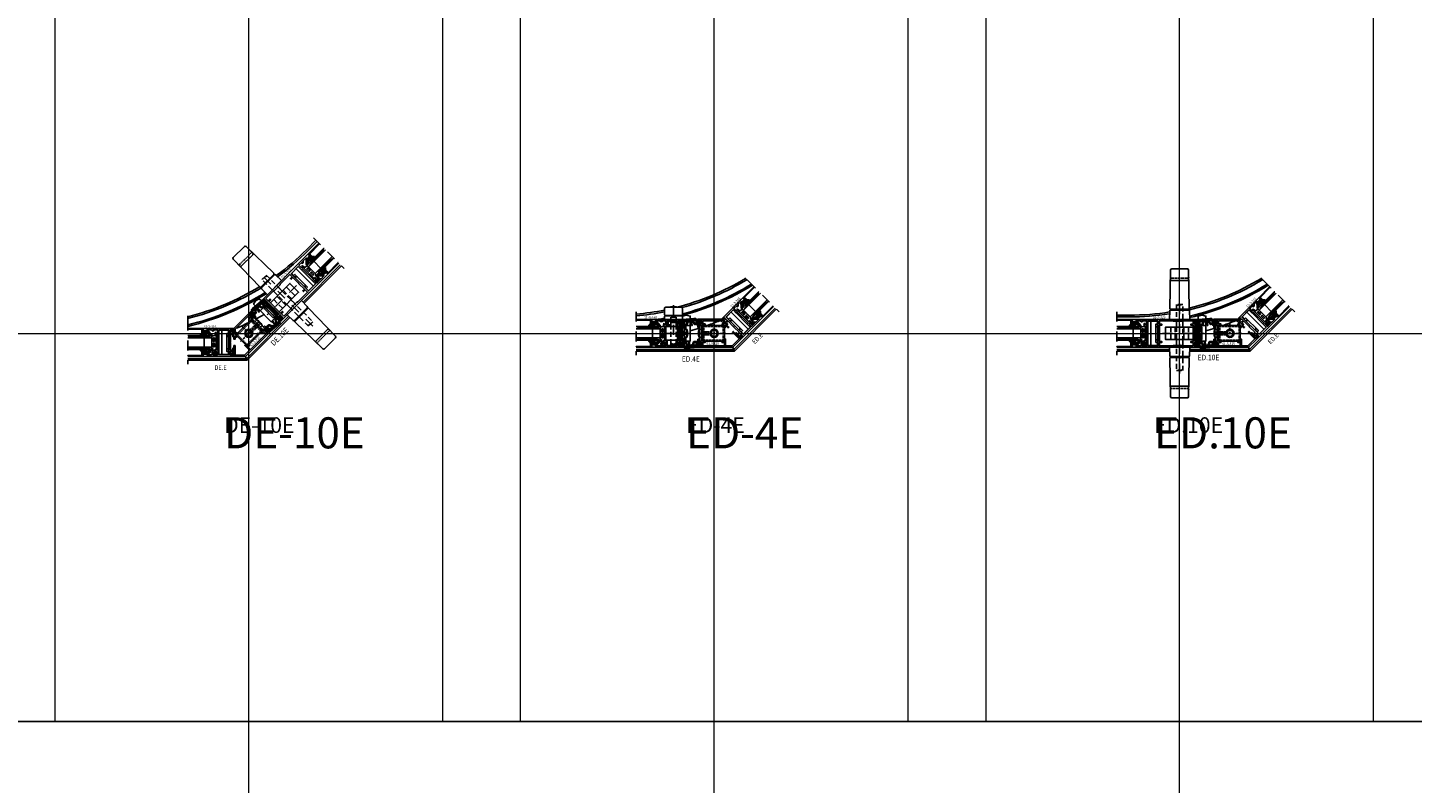
# Model space of a CAD drawing. Units: millimetres. Extents: x 34278 to 48917, y 551 to 34968.
# Drawn here: x 35993 to 37778, y 16971 to 17944 of the extents above; entities that cross this region are included whole.
import ezdxf

# ---------------------------------------------------------------- set-up
doc = ezdxf.new("R2010")
doc.units = ezdxf.units.MM
for name, pattern in [('STRICHLINIE', [19.05, 12.7, -6.35]), ('STRICHPUNKT', [25.4, 12.7, -6.35, 0, -6.35]), ('VERDECKT', [9.525, 6.35, -3.175])]:
    doc.linetypes.add(name, pattern=pattern)
for name, color, linetype in [('0 @ 1', 7, 'Continuous'), ('0 @ 2', 7, 'Continuous'), ('Achse', 104, 'STRICHPUNKT'), ('Averdeckt', 130, 'STRICHLINIE'), ('AVERDECKTE', 12, 'VERDECKT'), ('C', 4, 'Continuous'), ('GLAS', 4, 'Continuous'), ('GUMMI', 3, 'Continuous'), ('S', 1, 'Continuous'), ('TEXT10', 6, 'Continuous'), ('UMRISS02', 1, 'Continuous'), ('UMRISS05', 3, 'Continuous'), ('UMRISS10', 6, 'Continuous')]:
    doc.layers.add(name, color=color, linetype=linetype)
doc.layers.add('Achsen', color=3, linetype='STRICHPUNKT', lineweight=25)
doc.layers.add('Schraffur', color=251, linetype='Continuous', lineweight=25)
doc.layers.add('HILFSLINIEN', color=6, linetype='Continuous', lineweight=0, plot=False)
doc.layers.add('Rasterlinien', color=255, linetype='Continuous', plot=False)
doc.styles.add('Arial', font='ARIALN.TTF')
doc.styles.add('PFI', font='ARIALN.TTF')

# ---------------------------------------------------------------- blocks, each defined once
blk = doc.blocks.new('*U9')
at = {"layer": 'HILFSLINIEN'}
blk.add_lwpolyline([(-250, -500), (250, -500), (250, 500), (-250, 500)], close=True, dxfattribs=at)
blk = doc.blocks.new('*U10')
at = {"layer": 'Rasterlinien', "color": 0, "linetype": 'ByBlock', "lineweight": -2, "transparency": 16777216}
for p in [(600, 16500), (1200, 16500), (1800, 16500)]:
    blk.add_blockref('*U9', p, dxfattribs=at)
blk = doc.blocks.new('*X56')
at = {"color": 0}
for p, q in [((57.7, -9.5), (59.8, -7.4)), ((58.9, -9.4), (57.7, -8.2)), ((58.4, -10.5), (59.3, -9.7)), ((59.5, -8.2), (58.6, -7.3)), ((60, -10.5), (59.1, -9.6)), ((60.2, -10.5), (60.9, -9.8)), ((64.3, -11.3), (60.5, -7.4)), ((60.8, -8.2), (63.9, -5)), ((63, -11.7), (61, -9.7)), ((61.1, -9.6), (63.6, -7.1)), ((61.5, -5.7), (62.2, -5)), ((61.5, -12.7), (64.1, -10.1)), ((63.6, -7), (61.6, -5.1)), ((62.3, -12.8), (61.6, -12.1)), ((61.7, -10.8), (63.6, -8.9)), ((63.6, -8.8), (61.9, -7.1)), ((64.9, -6.5), (63.3, -5)), ((64.3, -4.6), (65.1, -3.8)), ((65.4, -5.3), (64.3, -4.2)), ((64.3, -6.4), (65.4, -5.3)), ((64.7, -11.4), (68, -8)), ((66, -11.2), (65.2, -10.4)), ((65.4, -5.3), (66.8, -4)), ((68.1, -8), (65.5, -5.4)), ((68.1, -6.3), (65.7, -3.9)), ((65.8, -6.7), (66.7, -5.8)), ((66.7, -10.2), (66, -9.4)), ((66.7, -5.7), (68.4, -4.1)), ((67.4, -9.1), (66.7, -8.3)), ((67.1, -7.1), (68, -6.2)), ((70.9, -7.3), (67.7, -4)), ((68, -6.2), (70, -4.2)), ((70.6, -8.7), (68.1, -6.3)), ((68.4, -7.6), (69.3, -6.7)), ((68.9, -12.4), (70.7, -10.6)), ((69.6, -13.1), (68.9, -12.4)), ((69.3, -6.7), (71.6, -4.4)), ((69.4, -8.4), (70.2, -7.6)), ((70.3, -12), (69.5, -11.2)), ((73.4, -8), (69.6, -4.2)), ((69.7, -9.9), (70.6, -8.9)), ((70.7, -10.6), (69.7, -9.6)), ((70.6, -7.2), (73.2, -4.5)), ((75.8, -8.7), (71.6, -4.4)), ((71.9, -7.6), (74.9, -4.7)), ((73.4, -8), (76.5, -4.8)), ((76.6, -7.7), (73.5, -4.6)), ((74.4, -8.6), (78.1, -5)), ((76.5, -11.1), (74.7, -9.3)), ((74.9, -9.9), (75.9, -8.9)), ((78.6, -7.9), (75.4, -4.7)), ((75.4, -11.2), (76.3, -10.3)), ((76, -12.3), (76.9, -11.5)), ((78.1, -12.7), (76.9, -11.5)), ((77.1, -7.7), (79.7, -5.1)), ((81.9, -9.4), (77.4, -4.9)), ((77.6, -12.6), (78.7, -11.5)), ((78.7, -7.9), (81.3, -5.3)), ((80, -12.8), (78.7, -11.5)), ((79.2, -12.8), (82.1, -9.8)), ((81.1, -6.9), (79.3, -5.1)), ((79.4, -9), (81.2, -7.2)), ((79.4, -10.8), (82.7, -7.5)), ((81.5, -10.8), (79.4, -8.7)), ((81.5, -12.5), (79.4, -10.4)), ((80.9, -12.8), (81.4, -12.2)), ((81.5, -5.5), (81.3, -5.3)), ((82.4, -8.2), (81.5, -7.3)), ((83, -10.5), (82.3, -9.8)), ((83.2, -10.5), (85.3, -8.4)), ((85.3, -9.3), (83.3, -7.3)), ((83.7, -11.2), (83.3, -10.8)), ((83.6, -8.3), (84.5, -7.4)), ((84.6, -10.3), (83.9, -9.6))]:
    blk.add_line(p, q, dxfattribs=at)
blk = doc.blocks.new('14301020')
at = {"layer": 'GUMMI'}
for points in [[(-18, -6.2, 0.337691), (-18.5, -6.6), (-18.5, -6.8, -0.300618), (-19.6, -8, -0.516036), (-20, -7.6), (-19.9, -6.6, -0.227182), (-19.7, -6.3, 0.681591), (-19.8, -5.8), (-21.5, -5.5, 0.390232), (-21.7, -5.6), (-21.8, -6, -0.544165), (-22.3, -6.1), (-23.4, -5.2, -0.225288), (-23.8, -4.4), (-23.8, -3.6, -0.224219), (-23.4, -2.8), (-22.3, -1.9, -0.545485), (-21.8, -2), (-21.7, -2.4, 0.390231), (-21.5, -2.5), (-19.8, -2.2, 0.729303), (-19.8, -1.6, -0.275676), (-19.9, -1.4), (-20, -0.3, -0.427691), (-19.7, 0, -0.005644), (-17.9, 0, -0.060937), (-16.4, -0.3, -0.014685), (-12, -1.8, -0.136005), (-11.8, -1.9, -0.339802), (-11.7, -7.9, -0.989063), (-12.5, -7.4, 0.314711), (-12.5, -2.8, 0.548352), (-13.3, -2.8), (-15.2, -6, -0.320471), (-16.3, -6.5), (-17.7, -6.2)], [(-7.2, -3.3, 0.372925), (-8.4, -3.1), (-15.9, -0.3), (-17.2, 0), (-17.2, 1.3), (-14.9, 1.1), (-0.3, -0.2, -0.407531), (0, -0.6), (-0.1, -1.4, -0.272234), (-0.2, -1.7, 0.729318), (-0.2, -2.2), (1.5, -2.5, 0.390253), (1.7, -2.4), (1.8, -2.1, -0.539389), (2.3, -1.9), (3.4, -2.8, -0.229191), (3.8, -3.6), (3.8, -4.4, -0.198912), (3.6, -4.8), (2.3, -6.1, -0.577366), (1.8, -6), (1.7, -5.6, 0.390257), (1.5, -5.5), (-0.2, -5.8, 0.683286), (-0.3, -6.3, -0.226906), (-0.1, -6.6), (0, -7.6, -0.479185), (-0.3, -8), (-5, -7.5, -0.283862), (-5.8, -6.9)], [(-22, -3.3), (-20.7, -3.2, -0.435492), (-20.4, -3.5), (-20.4, -4.5, -0.435492), (-20.7, -4.8), (-22, -4.7, -0.93038)], [(-17.9, -1.9), (-17.9, -4.5, 0.33639), (-17.5, -5.1), (-16.5, -5.4, 0.339452), (-15.9, -5.2), (-14.4, -2.6, 0.52613), (-14.7, -1.9), (-17.3, -1.4, 0.464344)], [(-2.1, -3.4), (-2.1, -6, -0.414214), (-2.6, -6.5), (-4.5, -6.5, -0.339452), (-5, -6.1), (-5.8, -3.3, -0.52613), (-5.2, -2.6), (-2.5, -2.9, -0.383863)], [(0.4, -3.4), (0.4, -4.6, 0.435488), (0.6, -4.8), (2, -4.7, 0.930387), (2, -3.3), (0.6, -3.2, 0.435492)]]:
    blk.add_lwpolyline(points, format="xyb", close=True, dxfattribs=at)
at = {"layer": 'Schraffur'}
blk.add_blockref('*X56', (-81.5, 5), dxfattribs=at)
blk = doc.blocks.new('VEREF90')
at = {"layer": 'Achse', "ltscale": 0.2}
for points in [[(18, -36.1), (18, -4.3)], [(30.2, -20.9), (5.8, -20.9)]]:
    blk.add_lwpolyline(points, dxfattribs=at)
at = {"layer": 'Averdeckt', "ltscale": 0.2}
blk.add_lwpolyline([(28.5, 0), (28.5, -4.5), (28, -4.5)], dxfattribs=at)
at = {"layer": 'Averdeckt', "ltscale": 0.1}
for points in [[(9.3, -7.8), (7.8, -6.3)], [(17, -4.5), (16, -0.7)], [(16, -16.1), (16, -6.3), (16, -4.5)], [(16, -5.5), (20, -4.5)], [(16, -6.5), (20, -5.5)], [(16, -7.5), (20, -6.5)], [(16, -8.5), (20, -7.5)], [(16, -9.5), (20, -8.5)], [(16, -10.5), (20, -9.5)], [(19.9, -4.5), (19.9, -10.7), (18, -14), (16.1, -10.7), (16.1, -4.5)], [(17, -4.5), (17, -0.6)], [(19, -4.5), (19, -0.6)], [(19, -4.5), (20, -0.7)], [(20, -16.1), (20, -6.3)], [(26.7, -7.8), (28.2, -6.3)], [(9.3, -32.6), (7.8, -34.1)], [(26.7, -32.6), (28.2, -34.1)]]:
    blk.add_lwpolyline(points, dxfattribs=at)
blk.add_lwpolyline([(26.7, -7.8), (9.3, -7.8), (9.3, -32.6), (26.7, -32.6)], close=True, dxfattribs=at)
at = {"layer": 'AVERDECKTE'}
for points in [[(7.5, 0), (7.5, -4.5), (8, -4.5)], [(20, -6.3), (20, -4.5)]]:
    blk.add_lwpolyline(points, dxfattribs=at)
at = {"layer": 'UMRISS02'}
blk.add_lwpolyline([(28.2, -6.3), (7.8, -6.3), (7.8, -34.1), (28.2, -34.1)], close=True, dxfattribs=at)
for points in [[(8, -4.5), (8, -1.9), (13, -1.9)], [(23, -4.5), (23, -1.5), (13, -1.5), (13, -4.5)], [(23, -1.9), (28, -1.9), (28, -4.5)]]:
    blk.add_lwpolyline(points, dxfattribs=at)
blk.add_lwpolyline([(23, -1.5, 0.2), (13, -1.5, 0.2)], format="xyb", dxfattribs=at)
for radius in [5.25, 4]:
    blk.add_circle((18, -20.9), radius, dxfattribs=at)
blk = doc.blocks.new('142504')
blk.add_lwpolyline([(-55.5, 0), (-55.5, -4.2), (-54, -5), (-54, -4), (-51, -4), (-51, -9), (-54, -9), (-54, -8), (-55.5, -8.9), (-55.5, -10.5), (-10.5, -10.5), (0, 0), (-1.8, 1.8), (-0.7, 2.8), (0.1, 2.6, 0.440011), (0.3, 2.8), (0.7, 5, 0.73323), (-0.2, 5.5), (-2.8, 2.8), (-9.9, 9.9), (-11, 8.8), (-2.3, 0.2), (-11.3, -8.7), (-19.8, -8.7), (-19.8, 0), (-21.3, 0), (-21.3, -3), (-24.3, -3), (-24.3, -4.5), (-21.3, -4.5), (-21.3, -8.7), (-49.2, -8.7), (-49.2, -4.5), (-46.2, -4.5), (-46.2, -3), (-49.2, -3), (-49.2, 18), (-46.2, 18), (-46.2, 19.5), (-49.2, 19.5), (-49.2, 23.7), (-25.8, 23.7), (-22.1, 20, -0.668179), (-22.3, 19.5), (-24.3, 19.5), (-24.3, 18), (-21.3, 18), (-21.3, 15), (-19.8, 15), (-19.8, 16.9, -0.668179), (-19.2, 17.1), (-16.6, 14.5), (-15.6, 15.6), (-22.6, 22.6), (-20, 25.3, 0.73323), (-20.4, 26.2), (-22.7, 25.8, 0.440011), (-22.8, 25.5), (-22.6, 24.7), (-23.7, 23.7), (-25.5, 25.5), (-55.5, 25.5), (-55.5, 23.8), (-54, 23), (-54, 24), (-51, 24), (-51, 19), (-54, 19), (-54, 20), (-55.5, 19.1), (-55.5, 15), (-54, 15), (-54, 17.5), (-51, 17.5), (-51, 8), (-50.7, 7.5), (-51, 7), (-51, -2.5), (-54, -2.5), (-54, 0)], format="xyb", close=True)
blk = doc.blocks.new('144016')
at = {"layer": 'UMRISS05'}
blk.add_lwpolyline([(-9.3, 6.4), (-6.8, 6.4), (-6.8, 2.4), (-19.5, 2.4), (-19.5, 33.6), (-6.8, 33.6), (-6.8, 29.6), (-9.3, 29.6)], close=True, dxfattribs=at)
blk.add_lwpolyline([(-15.5, 2.4), (-15.5, 33.6)], dxfattribs=at)
at = {"layer": 'UMRISS10'}
for p, q in [((-6.5, 27.7), (-9.3, 24.9)), ((-6.5, 8.3), (-9.3, 11.1))]:
    blk.add_line(p, q, dxfattribs=at)
blk = doc.blocks.new('141001')
for points in [[(-17.5, 8), (-20.5, 8), (-20.5, 17.5), (-20.8, 18), (-20.5, 18.5), (-20.5, 28), (-17.5, 28), (-17.5, 25.5), (-16, 25.5), (-16, 29.6), (-17.5, 30.5), (-17.5, 29.5), (-20.5, 29.5), (-20.5, 34.5), (-17.5, 34.5), (-17.5, 33.5), (-16, 34.4), (-16, 36), (-55.5, 36), (-55.5, 33), (-50.5, 33), (-50.5, 34.2), (-45.2, 34.2), (-43.6, 32.6), (-41.9, 33.1), (-43.1, 34.2), (-37.3, 34.2), (-37.3, 29.8), (-38.6, 29.8), (-39.8, 30.9), (-40.6, 28), (-39.1, 28), (-39.1, 8), (-40.6, 8), (-39.8, 5.1), (-38.6, 6.2), (-37.3, 6.2), (-37.3, 1.8), (-43.1, 1.8), (-41.9, 2.9), (-43.6, 3.4), (-45.2, 1.8), (-50.5, 1.8), (-50.5, 3), (-55.5, 3), (-55.5, 0), (-16, 0), (-16, 1.6), (-17.5, 2.5), (-17.5, 1.5), (-20.5, 1.5), (-20.5, 6.5), (-17.5, 6.5), (-17.5, 5.5), (-16, 6.4), (-16, 10.5), (-17.5, 10.5)], [(-37.3, 28), (-37.3, 8), (-35.5, 8), (-35.5, 2.3), (-22.5, 2.3), (-22.5, 33.7), (-35.5, 33.7), (-35.5, 28)]]:
    blk.add_lwpolyline(points, close=True)
blk = doc.blocks.new('*X20')
at = {"color": 0}
for p, q in [((-1.6, -0.2), (-2, 0.2)), ((-1.9, -0.1), (-0.3, 1.5)), ((-0.3, 0.3), (-1.2, 1.2)), ((0, -1.8), (5.2, 3.5)), ((0, 0), (1.5, 1.5)), ((0, -3.5), (4.2, 0.7)), ((2.9, -2.9), (0, 0)), ((2.9, -1.2), (0.3, 1.5)), ((4, -0.4), (2, 1.6)), ((4.2, 1.1), (3.2, 2.1)), ((4.7, 2.3), (4.1, 3)), ((6, 1.1), (5.1, 2)), ((5.1, -0.2), (6, 0.7)), ((5.2, 1.6), (6, 2.4)), ((6, -0.7), (5.2, 0.1)), ((5.9, 2.9), (5.4, 3.4)), ((-0.8, -6.1), (2.9, -2.4)), ((5.8, -11.1), (-0.2, -5.1)), ((3.3, -5.1), (0, -1.8)), ((4.5, -8), (0, -3.5)), ((0.1, -6.9), (6, -1.1)), ((1.1, -7.8), (3.2, -5.6)), ((2, -8.6), (4, -6.6)), ((2.9, -9.4), (4.5, -7.9)), ((4.2, -4.2), (3.4, -3.4)), ((5.2, -3.4), (3.8, -2.1)), ((3.9, -10.3), (4.9, -9.3)), ((5.8, -2.3), (4.5, -1)), ((4.8, -11.1), (6, -9.9)), ((5, -9.1), (6, -8.1)), ((6, -9.5), (5, -8.5))]:
    blk.add_line(p, q, dxfattribs=at)
blk = doc.blocks.new('04309410')
at = {"layer": 'GUMMI'}
for points in [[(0.2, 14.4), (0.2, 14.5), (0.3, 14.5), (0.3, 14.5), (0.4, 14.6), (0.4, 14.6), (0.5, 14.6), (0.6, 14.7), (0.6, 14.7), (0.7, 14.7), (0.8, 14.7), (0.8, 14.7), (0.9, 14.7), (1, 14.7), (1.1, 14.7), (1.1, 14.7), (1.2, 14.7), (1.3, 14.7), (1.4, 14.6), (1.4, 14.6), (1.5, 14.5), (1.6, 14.5), (1.6, 14.4), (1.7, 14.4), (1.8, 14.3), (1.9, 14.2), (1.9, 14.2), (2, 14.1), (2, 14), (2.1, 13.9), (2.2, 13.8), (2.2, 13.7), (2.3, 13.7), (2.4, 13.6), (2.5, 13.5), (2.6, 13.4), (2.8, 13.3), (3, 13.2), (3.3, 13), (3.7, 12.9), (4.2, 12.7), (4.3, 12.7), (4.4, 12.7), (4.5, 12.7), (4.7, 12.7), (4.9, 12.7), (5.1, 12.7), (5.4, 12.7), (5.7, 12.7), (6.1, 12.7, -0.305572), (8, 11.4, -0.648723), (7.6, 11), (6.4, 11.5, 0.527364), (6, 11.2), (6, 6.4, 0.267949), (6.1, 6.1), (6.8, 5.7, -0.509021), (6.9, 5.3), (1.1, 0.1, -0.602553), (0, 0.5), (0, 3, -1.019149), (1, 3.1), (1, 2.6), (1, 2.2), (1, 1.9), (1, 1.7), (1, 1.5), (1, 1.4), (1, 1.4), (1, 1.3), (1, 1.3), (1, 1.3), (1, 1.3), (1, 1.3), (1, 1.3), (1, 1.3), (1, 1.3), (1, 1.3), (1, 1.3), (1, 1.3), (1, 1.4), (1, 1.4), (1, 1.4), (1, 1.5), (1, 1.6), (1, 1.6), (2.2, 5.2, -0.213238), (2.4, 5.4, 0.492599), (2.8, 5.9, 0.164033), (1.9, 6.9), (1.7, 7.1), (1.5, 7.2), (1.3, 7.3), (1.2, 7.4), (1, 7.5), (0.9, 7.7), (0.8, 7.8), (0.8, 7.9), (0.7, 8), (0.6, 8.1), (0.5, 8.2), (0.5, 8.4), (0.4, 8.5), (0.4, 8.6), (0.3, 8.7), (0.3, 8.8), (0.2, 8.9), (0.2, 9), (0.1, 9.1), (0.1, 9.2), (0.1, 9.3), (0.1, 9.5), (0, 9.8), (0, 10), (0, 10.4), (0, 10.8), (0, 11.2), (0, 11.7), (0, 12.1), (0, 12.5), (0, 12.9), (0, 13.3), (0, 13.6), (0, 13.8), (0.1, 14), (0.1, 14.1), (0.1, 14.2), (0.1, 14.3), (0.2, 14.4)], [(2.3, 8.1), (2.3, 8.2), (2.2, 8.3), (2.2, 8.4), (2.2, 8.5), (2.2, 8.6), (2.2, 8.7), (2.2, 8.8), (2.2, 8.9), (2.2, 9), (2.2, 9), (2.2, 9.1), (2.1, 9.2), (2.1, 9.3), (2.1, 9.4), (2.1, 9.4), (2, 9.5), (2, 9.6), (1.9, 9.7), (1.9, 9.7), (1.8, 9.8), (1.8, 9.9), (1.7, 10), (1.7, 10), (1.6, 10.1), (1.5, 10.1), (1.5, 10.2), (1.4, 10.2), (1.4, 10.3), (1.3, 10.3), (1.3, 10.4), (1.2, 10.5), (1.2, 10.6), (1.1, 10.6), (1.1, 10.7), (1, 10.8), (1, 10.9), (0.9, 10.9), (0.9, 11), (0.9, 11.1), (0.9, 11.2), (0.9, 11.2), (0.8, 11.3), (0.8, 11.4), (0.8, 11.5), (0.8, 11.6), (0.8, 11.6), (0.8, 11.7), (0.8, 11.8), (0.8, 11.9), (0.8, 12), (0.8, 12.1), (0.8, 12.2), (0.8, 12.3), (0.8, 12.4), (0.8, 12.5), (0.8, 12.6), (0.8, 12.7), (0.8, 12.7), (0.8, 12.8), (0.8, 12.9), (0.8, 13), (0.9, 13), (0.9, 13.1), (0.9, 13.2), (0.9, 13.2), (0.9, 13.3), (0.9, 13.3), (1, 13.4), (1, 13.4), (1, 13.5), (1, 13.5), (1.1, 13.5), (1.1, 13.6), (1.1, 13.6), (1.2, 13.6), (1.2, 13.6), (1.2, 13.6), (1.3, 13.6), (1.3, 13.5), (1.4, 13.5), (1.4, 13.5), (1.5, 13.4), (1.5, 13.4), (1.5, 13.3), (1.6, 13.3), (1.6, 13.2), (1.6, 13.1), (1.7, 13), (1.7, 12.9), (1.7, 12.8), (1.7, 12.7), (1.7, 12.6), (1.7, 12.5), (1.8, 12.5), (1.8, 12.4), (1.8, 12.3), (1.8, 12.2), (1.8, 12.1), (1.8, 12), (1.8, 11.9), (1.8, 11.9), (1.8, 11.8), (1.8, 11.7), (1.8, 11.6), (1.8, 11.5), (1.8, 11.5), (1.9, 11.4), (1.9, 11.3), (1.9, 11.2), (1.9, 11.1), (1.9, 11), (2, 11), (2, 10.9), (2, 10.8), (2.1, 10.7), (2.1, 10.7), (2.1, 10.6), (2.2, 10.5), (2.2, 10.5), (2.3, 10.4), (2.3, 10.4), (2.4, 10.3), (2.5, 10.3), (2.6, 10.3), (2.7, 10.3), (2.8, 10.3, -0.264127), (3.1, 9.9), (3.1, 8.4, -0.442814), (2.5, 7.9), (2.4, 8)]]:
    blk.add_lwpolyline(points, format="xyb", close=True, dxfattribs=at)
at = {"layer": 'Schraffur', "xscale": -1}
blk.add_blockref('*X20', (6, 11.2), dxfattribs=at)
blk = doc.blocks.new('144020')
at = {"layer": 'GUMMI'}
for points in [[(-5.9, -12.2, -0.267949), (-6.3, -12.5), (-9.6, -12.5, -0.414214), (-10.1, -12), (-10.1, -11.5, 0.414214), (-10.6, -11), (-25.6, -11, 0.349478), (-26.1, -11.4), (-27.1, -15.8, 0.482054), (-26.6, -16.4), (-9.4, -16.4, 0.315299), (-8.9, -16.1), (-8.5, -14.8, -0.315299), (-8, -14.5), (-6.9, -14.5, -0.198925), (-6.2, -14.8), (-5.3, -15.7, -0.291486), (-5.2, -15.9), (-5.3, -16.1, 0.520533), (-5, -16.5), (-3, -16.5, 0.414274), (-2.2, -15.7), (-2.2, -13.7, 0.520569), (-2.6, -13.4), (-2.8, -13.5, -0.291489), (-3, -13.4), (-3.4, -13, -0.198899), (-3.5, -12.8), (-3.5, -12.3, 0.339453), (-3.9, -11.8), (-5, -11.5, 0.339454), (-5.6, -11.7)], [(-19.8, -14.6), (-23.3, -14.6, -0.414214), (-23.8, -14.1), (-23.8, -13.3, -0.414214), (-23.3, -12.8), (-19.8, -12.8, -0.414214), (-19.3, -13.3), (-19.3, -14.1, -0.414214)], [(-16.3, -12.8, 0.414214), (-16.8, -13.3), (-16.8, -14.1, 0.414214), (-16.3, -14.6), (-12.8, -14.6, 0.414214), (-12.3, -14.1), (-12.3, -13.3, 0.414214), (-12.8, -12.8)], [(-2.9, -14.8, 0.23836), (-3.1, -14.3), (-4.2, -13.5, 0.859678), (-5.2, -14.5), (-4.4, -15.6, 0.238234), (-3.9, -15.8), (-3.6, -15.8, 0.414383), (-2.9, -15.1)]]:
    blk.add_lwpolyline(points, format="xyb", close=True, dxfattribs=at)
blk = doc.blocks.new('GL2000IV')
at = {"layer": 'Achsen'}
blk.add_lwpolyline([(45.9, 20), (-10, 20)], dxfattribs=at)
at = {"layer": 'GLAS'}
for points in [[(9, 20), (9, -11), (27, -11), (27, 20)], [(12, -11), (12, 20)], [(24, -11), (24, 20)], [(24, -1), (12, -1)]]:
    blk.add_lwpolyline(points, dxfattribs=at)
at = {"layer": 'Schraffur'}
for points in [[(9.7, -9.2), (9.7, 5.9), (9.7, 19.4)], [(10.4, -7.2), (10.4, 8.1), (10.4, 18.2)], [(25.3, -7.2), (25.3, 8.1), (25.3, 18.2)], [(26.2, -5.3), (26.2, 9.9), (26.2, 19.3)], [(11.3, -5.3), (11.3, 9.9), (11.3, 16.3)], [(24.7, -9.2), (24.7, 5.9), (24.7, 16.2)]]:
    blk.add_lwpolyline(points, dxfattribs=at)
at = {"layer": 'UMRISS02'}
for p, q in [((1, 0.3), (1, 20)), ((35, 0.3), (35, 20))]:
    blk.add_line(p, q, dxfattribs=at)
for points in [[(0, 0), (0, 20)], [(36, 0), (36, 20)]]:
    blk.add_lwpolyline(points, dxfattribs=at)
at = {"xscale": -1}
for name, p in [('04309410', (9, -11)), ('144020', (0, 0))]:
    blk.add_blockref(name, p, dxfattribs=at)
blk.add_blockref('04309410', (27, -11))
blk = doc.blocks.new('141002')
for points in [[(-24.5, 1.5), (-21.5, 1.5), (-21.5, 2.5), (-20, 1.6), (-20, 0), (-105, 0), (-105, 3), (-100, 3), (-100, 1.8), (-94.7, 1.8), (-93.1, 3.4), (-91.4, 2.9), (-92.6, 1.8), (-86.8, 1.8), (-86.8, 6.2), (-88.1, 6.2), (-89.3, 5.1), (-90.1, 8), (-88.6, 8), (-88.6, 28), (-90.1, 28), (-89.3, 30.9), (-88.1, 29.8), (-86.8, 29.8), (-86.8, 34.2), (-92.6, 34.2), (-91.4, 33.1), (-93.1, 32.6), (-94.7, 34.2), (-100, 34.2), (-100, 33), (-105, 33), (-105, 36), (-20, 36), (-20, 34.4), (-21.5, 33.5), (-21.5, 34.5), (-24.5, 34.5), (-24.5, 29.5), (-21.5, 29.5), (-21.5, 30.5), (-20, 29.6), (-20, 25.5), (-21.5, 25.5), (-21.5, 28), (-24.5, 28), (-24.5, 18.5), (-24.8, 18), (-24.5, 17.5), (-24.5, 8), (-21.5, 8), (-21.5, 10.5), (-20, 10.5), (-20, 6.4), (-21.5, 5.5), (-21.5, 6.5), (-24.5, 6.5)], [(-72, 33.7), (-85, 33.7), (-85, 28), (-86.8, 28), (-86.8, 8), (-85, 8), (-85, 2.3), (-72, 2.3)], [(-26.5, 1.8), (-26.5, 6), (-29.5, 6), (-29.5, 7.5), (-26.5, 7.5), (-26.5, 28.5), (-29.5, 28.5), (-29.5, 30), (-26.5, 30), (-26.5, 34.2), (-41, 34.2), (-41, 33.5), (-52, 33.5), (-52, 34.2), (-70, 34.2), (-70, 30), (-67, 30), (-67, 28.5), (-70, 28.5), (-70, 18.5), (-70.3, 18), (-70, 17.5), (-70, 7.5), (-67, 7.5), (-67, 6), (-70, 6), (-70, 1.8), (-52, 1.8), (-52, 2.5), (-41, 2.5), (-41, 1.8)]]:
    blk.add_lwpolyline(points, close=True)
blk = doc.blocks.new('*X86')
at = {"color": 0}
for p, q in [((648.9, 710.7), (653.2, 715)), ((648.9, 709.8), (653.2, 714.1)), ((650.7, 714.3), (652.3, 716)), ((650.7, 715.2), (651.5, 716)), ((650.7, 713.4), (653, 715.8)), ((648.9, 711.6), (650.5, 713.2)), ((648.9, 712.5), (649.6, 713.2)), ((648.9, 709), (651.9, 712)), ((648.9, 708.1), (651.9, 711.1)), ((648.9, 707.2), (651.9, 710.2)), ((648.9, 706.3), (651.9, 709.3)), ((648.9, 705.4), (651.9, 708.4)), ((648.9, 704.5), (651.9, 707.5)), ((648.9, 703.7), (651.9, 706.7)), ((648.9, 702.8), (651.9, 705.8)), ((648.9, 701.9), (651.9, 704.9)), ((648.9, 701), (651.9, 704)), ((648.9, 700.1), (651.9, 703.1)), ((649, 699.4), (651.9, 702.2)), ((649.7, 699.2), (651.9, 701.4)), ((650.6, 699.2), (651.9, 700.5)), ((650.7, 698.4), (652, 699.7)), ((650.7, 697.5), (652.4, 699.2)), ((650.7, 696.7), (652.8, 698.8)), ((651.4, 696.5), (653.2, 698.2)), ((652.3, 696.5), (653.2, 697.3))]:
    blk.add_line(p, q, dxfattribs=at)
blk = doc.blocks.new('084568G')
at = {"layer": 'Averdeckt', "ltscale": 0.1}
blk.add_lwpolyline([(11.8, 54.5, -0.419335), (10.3, 53), (-10.3, 53, -0.419335), (-11.8, 54.5)], format="xyb", dxfattribs=at)
at = {"layer": 'UMRISS05'}
for p, q in [((-10, 13), (-10, 12)), ((10, 13), (10, 12))]:
    blk.add_line(p, q, dxfattribs=at)
for points in [[(-12.5, 14), (-11.6, 63.5, -0.409111), (-10.1, 65), (10.1, 65, -0.409111), (11.6, 63.5), (12.5, 14, -0.419335), (11.5, 13), (-11.5, 13, -0.419335)], [(12.8, 11), (13, 0), (-13, 0), (-12.8, 11, -0.409111), (-11.8, 12), (11.8, 12, -0.409111)]]:
    blk.add_lwpolyline(points, format="xyb", close=True, dxfattribs=at)
blk.add_lwpolyline([(11.8, 51.5, -0.419335), (10.3, 50), (-10.3, 50, -0.419335), (-11.8, 51.5)], format="xyb", dxfattribs=at)
blk = doc.blocks.new('BEDTFR45')
at = {"layer": 'Achsen'}
for p, q in [((24, -69.7), (24, 22.7)), ((45.9, -18), (-7.5, -18))]:
    blk.add_line(p, q, dxfattribs=at)
at = {"layer": 'AVERDECKTE'}
for p, q in [((-2, -10), (6.5, -10)), ((0, -12), (-2, -12)), ((12.5, -10), (12.5, -26)), ((18.5, -10), (18.5, -26)), ((29.5, -10), (29.5, -26)), ((35.5, -10), (35.5, -26)), ((0, -24), (-2, -24)), ((-2, -26), (6.5, -26))]:
    blk.add_line(p, q, dxfattribs=at)
for points in [[(28, 19), (28, -66), (20, -66), (20, 19)], [(4, -21.7), (4, -14.2), (0, -14.2), (0, -21.7)]]:
    blk.add_lwpolyline(points, close=True, dxfattribs=at)
blk.add_lwpolyline([(0, -28), (-2.5, -26), (-2.5, -10), (0, -8)], dxfattribs=at)
for centre, start, end in [((24, 13.2), 45.1677, 134.8323), ((24, -60.2), 225.1677, 314.8323)]:
    blk.add_arc(centre, 5.67, start, end, dxfattribs=at)
at = {"layer": 'UMRISS05'}
for p, q in [((-2, -10), (-4.5, -10)), ((-2, -26), (-4.5, -26))]:
    blk.add_line(p, q, dxfattribs=at)
for points in [[(0, 0), (0, 4.2), (-5, 5.5), (-10, 4.2), (-10, 0.6)], [(0, -28), (-10, -28), (-10, -3.4), (-10, -2.5)], [(-10, -8), (0, -8)], [(-2, -28), (-4.5, -26), (-4.5, -10), (-2, -8)], [(3, -14.2), (4, -14.2), (4, -21.7), (3, -21.7)], [(6.5, -26), (42, -26), (42, -10), (6.5, -10)], [(20, -10), (20, -1.8)], [(28, -10), (28, -2.5)], [(61, -33.6), (61, -2.4)], [(20, -34.2), (20, -26)], [(28, -33.5), (28, -26)]]:
    blk.add_lwpolyline(points, dxfattribs=at)
for points in [[(0, -28), (-2, -28), (-2, -8), (0, -8)], [(54.8, -29.6), (52.3, -29.6), (52.3, -33.6), (65, -33.6), (65, -2.4), (52.3, -2.4), (52.3, -6.4), (54.8, -6.4)]]:
    blk.add_lwpolyline(points, close=True, dxfattribs=at)
blk.add_lwpolyline([(0, -11.5), (0, -24.5, 0.414214), (0.5, -25), (1.8, -25), (1.8, -27.2, 0.414214), (2.3, -27.7), (3.8, -27.7, 0.414214), (4.3, -27.2), (4.3, -25.8), (3.3, -24.8, -0.198912), (3, -24.1), (3, -11.9, -0.198912), (3.3, -11.2), (4.3, -10.2), (4.3, -8.7, 0.414214), (3.8, -8.2), (2.3, -8.2, 0.414214), (1.8, -8.7), (1.8, -11), (0.5, -11, 0.414214)], format="xyb", close=True, dxfattribs=at)
at = {"layer": 'UMRISS10'}
for p, q in [((52, -8.3), (54.8, -11.1)), ((52, -27.7), (54.8, -24.9))]:
    blk.add_line(p, q, dxfattribs=at)
at = {"xscale": -1}
blk.add_blockref('084568G', (24, 0), dxfattribs=at)
at = {"xscale": -1, "rotation": 180}
blk.add_blockref('084568G', (24, -36), dxfattribs=at)
at = {"layer": 'Schraffur', "xscale": -1, "rotation": 180}
blk.add_blockref('*X86', (-648.9, 688.2), dxfattribs=at)
blk = doc.blocks.new('*X88')
at = {"color": 0}
for p, q in [((108.1, 186.8), (109.3, 187.9)), ((108.2, 186), (110.2, 187.9)), ((108.6, 185.5), (110.6, 187.5)), ((109.1, 185.1), (110.6, 186.7)), ((109.4, 184.5), (110.6, 185.8)), ((109.4, 182.8), (111.8, 185.2)), ((109.4, 183.7), (110.9, 185.2)), ((109.4, 181.9), (112.4, 184.9)), ((109.4, 181), (112.4, 184)), ((109.4, 180.2), (112.4, 183.2)), ((109.4, 179.3), (112.4, 182.3)), ((109.4, 178.4), (112.4, 181.4)), ((109.4, 177.5), (112.4, 180.5)), ((109.4, 176.6), (112.4, 179.6)), ((109.4, 175.7), (112.4, 178.7)), ((108.1, 170), (112.4, 174.3)), ((108.1, 169.1), (112.4, 173.4)), ((108.4, 168.5), (110.6, 170.7)), ((109.2, 168.4), (110.6, 169.9)), ((109.4, 174.8), (112.4, 177.8)), ((109.4, 174), (112.4, 177)), ((109.4, 173.1), (112.4, 176.1)), ((109.4, 172.2), (112.4, 175.2)), ((110.1, 168.4), (110.6, 169)), ((111.1, 171.2), (112.4, 172.5)), ((112, 171.2), (112.4, 171.7))]:
    blk.add_line(p, q, dxfattribs=at)
blk = doc.blocks.new('084501G')
at = {"layer": 'UMRISS05'}
for p, q in [((-8.6, 4.5), (-8.6, 5)), ((8.6, 4.5), (8.6, 5))]:
    blk.add_line(p, q, dxfattribs=at)
blk.add_lwpolyline([(-11.5, 6), (-11.5, 14, -0.414214), (-10, 15.5), (10, 15.5, -0.414214), (11.5, 14), (11.5, 6, -0.414214), (10.5, 5), (-10.5, 5, -0.414214)], format="xyb", close=True, dxfattribs=at)
for points in [[(-11.5, 0), (-11.5, 3.7, -0.414214), (-10.7, 4.5), (10.7, 4.5, -0.414214), (11.5, 3.7), (11.5, 0)], [(4, 15.5, 0.414214), (3.5, 16), (-3.5, 16, 0.414214), (-4, 15.5)]]:
    blk.add_lwpolyline(points, format="xyb", dxfattribs=at)
blk = doc.blocks.new('VERSR135')
at = {"layer": 'Achsen'}
for points in [[(-11.5, 18.3), (-11.5, -33)], [(-23.3, -18), (9.1, -18)]]:
    blk.add_lwpolyline(points, dxfattribs=at)
at = {"layer": 'AVERDECKTE'}
blk.add_lwpolyline([(-8, -32), (-8, 3), (-15, 3), (-15, -32)], close=True, dxfattribs=at)
for points in [[(2.8, -16.5), (-3.3, -16.5)], [(-2.3, -15.5), (2.8, -15.5)], [(2.7, -17), (6.6, -16)], [(2.7, -17), (6.7, -17)], [(2.8, -19.5), (-3.3, -19.5)], [(2.8, -20.5), (-2.3, -20.5)], [(2.7, -19), (6.7, -19)], [(2.7, -19), (6.6, -20)]]:
    blk.add_lwpolyline(points, dxfattribs=at)
blk.add_arc((-11.5, -3.6), 6.63, 58.1092, 121.8908, dxfattribs=at)
at = {"layer": 'UMRISS05'}
blk.add_line((-8, -7), (-6.5, -7), dxfattribs=at)
for points in [[(0, 3.7), (0, 4.2), (5, 5.5), (10, 4.2), (10, 0.6)], [(-6.5, -9), (-21.3, -9), (-21.3, -27), (-6.5, -27)], [(-18.5, -2.3), (-18.5, -7), (-15, -7)], [(-15, -4.2), (-8, -4.2)], [(0, -28), (10, -28), (10, -3.4), (10, -2.5)], [(10, -8), (0, -8)], [(5.7, -13), (5.7, -23)], [(-8, -27), (-8, -32), (-15, -32), (-15, -27)], [(0, -27), (4.5, -27), (4.5, -23)], [(0, -25.5), (3, -25.5)], [(3, -27), (3, -23)]]:
    blk.add_lwpolyline(points, dxfattribs=at)
for points in [[(-8, -9), (-8, -4.2, 0.637972), (-8, -2.3), (-15, -2.3, 0.637972), (-15, -4.2), (-15, -9)], [(-3, -24.1), (-3, -11.9, 0.198912), (-3.3, -11.2), (-4.3, -10.2), (-4.3, -8.7, -0.414214), (-3.8, -8.2), (-2.3, -8.2, -0.414214), (-1.8, -8.7), (-1.8, -11), (-0.5, -11, -0.414214), (0, -11.5), (0, -24.5, -0.414214), (-0.5, -25), (-1.8, -25), (-1.8, -27.2, -0.414214), (-2.3, -27.7), (-3.8, -27.7, -0.414214), (-4.3, -27.2), (-4.3, -25.8), (-3.3, -24.8, 0.198912)]]:
    blk.add_lwpolyline(points, format="xyb", close=True, dxfattribs=at)
for points in [[(4.5, -13), (4.5, -10, 0.414214), (3.5, -9), (0, -9)], [(3, -13), (3, -11, 0.414214), (2.5, -10.5), (0, -10.5)], [(2.8, -23), (5.7, -23, 0.2), (5.7, -13), (2.8, -13)]]:
    blk.add_lwpolyline(points, format="xyb", dxfattribs=at)
blk.add_lwpolyline([(0, -11), (0, -25), (2.8, -25), (2.8, -11)], close=True, dxfattribs=at)
blk.add_arc((-11.5, -27), 4.95, 224.9929, 315.0071, dxfattribs=at)
at = {"layer": 'Schraffur'}
blk.add_blockref('*X88', (-112.4, -196.2), dxfattribs=at)
at = {"layer": 'TEXT10', "xscale": -1}
blk.add_blockref('084501G', (-11.5, 0), dxfattribs=at)
blk = doc.blocks.new('*U3161')
at = {"layer": '0 @ 1', "insert": (36246.3, 17442.7), "char_height": 20, "attachment_point": 1, "style": 'PFI'}
blk.add_mtext_dynamic_manual_height_columns('DE-10E', width=197.151, gutter_width=20, heights=[0], dxfattribs=at)
at = {"layer": '0 @ 2', "insert": (36246.3, 17442.7), "char_height": 40, "attachment_point": 1, "style": 'PFI'}
blk.add_mtext_dynamic_manual_height_columns('DE-10E', width=394.302, gutter_width=40, heights=[0], dxfattribs=at)
blk = doc.blocks.new('*U3162')
at = {"layer": '0 @ 1', "insert": (36841.9, 17442.7), "char_height": 20, "attachment_point": 1, "style": 'PFI'}
blk.add_mtext_dynamic_manual_height_columns('ED-4E', width=197.151, gutter_width=20, heights=[0], dxfattribs=at)
at = {"layer": '0 @ 2', "insert": (36841.9, 17442.7), "char_height": 40, "attachment_point": 1, "style": 'PFI'}
blk.add_mtext_dynamic_manual_height_columns('ED-4E', width=394.302, gutter_width=40, heights=[0], dxfattribs=at)
blk = doc.blocks.new('*U3163')
at = {"layer": '0 @ 1', "insert": (37445.2, 17442.7), "char_height": 20, "attachment_point": 1, "style": 'PFI'}
blk.add_mtext_dynamic_manual_height_columns('ED.10E', width=197.151, gutter_width=20, heights=[0], dxfattribs=at)
at = {"layer": '0 @ 2', "insert": (37445.2, 17442.7), "char_height": 40, "attachment_point": 1, "style": 'PFI'}
blk.add_mtext_dynamic_manual_height_columns('ED.10E', width=394.302, gutter_width=40, heights=[0], dxfattribs=at)

msp = doc.modelspace()

# ---------------------------------------------------------------- linework, layer by layer
at = {"layer": 'Achsen'}
for points in [[(36922.12, 17617.95), (36917.7, 17622.38)], [(37587.07, 17617.95), (37582.65, 17622.38)], [(36199.41, 17567.12), (36199.41, 17573.38)]]:
    msp.add_lwpolyline(points, dxfattribs=at)
at = {"layer": 'AVERDECKTE'}
for points in [[(36833.71, 17552.4), (36834.71, 17553.4)], [(36833.71, 17549.4), (36833.71, 17552.4)], [(36834.71, 17548.4), (36833.71, 17549.4)], [(36834.71, 17548.4), (36834.71, 17553.4)]]:
    msp.add_lwpolyline(points, dxfattribs=at)
at = {"layer": 'HILFSLINIEN', "color": 1}
for p, q in [((36878.03, 553.55), (36878.03, 33453.55)), ((36278.03, 550.86), (36278.03, 33450.86)), ((37478.03, 550.86), (37478.03, 33450.86)), ((34278.03, 17550.86), (47328.03, 17550.86))]:
    msp.add_line(p, q, dxfattribs=at)
at = {"layer": 'Rasterlinien'}
msp.add_line((34278.03, 17050.86), (47328.03, 17050.86), dxfattribs=at)
at = {"layer": 'UMRISS02'}
for points in [[(36313.56, 17625.33, 0.0394231), (36352.96, 17658.96), (36364.67, 17670.67)], [(36315.21, 17623.74, 0.0391223), (36354.55, 17657.37), (36366.26, 17669.08)], [(37465.2, 17578.39, -0.0394231), (37413.56, 17574.31), (37396.99, 17574.31)], [(37396.99, 17572.06), (37413.56, 17572.06, 0.0391223), (37465.16, 17576.11, 0.0367661)]]:
    msp.add_lwpolyline(points, format="xyb", dxfattribs=at)
for points in [[(36347.96, 17591.09), (36395.98, 17639.11)], [(36349.35, 17589.65), (36397.52, 17637.82)], [(36903.23, 17529.86), (36956.72, 17583.35)], [(37568.18, 17529.86), (37621.67, 17583.35)], [(36275.06, 17518.19), (36329.65, 17572.78)], [(36275.89, 17516.19), (36331.09, 17571.39)], [(36904.06, 17527.86), (36958.14, 17581.94)], [(37569.01, 17527.86), (37623.09, 17581.94)], [(36903.23, 17529.86), (36777.5, 17529.86)], [(36904.06, 17527.86), (36901.99, 17532.86)], [(37465.08, 17529.86), (37397.17, 17529.86)], [(37568.18, 17529.86), (37490.98, 17529.86)], [(37569.01, 17527.86), (37566.94, 17532.86)], [(36275.06, 17518.19), (36199.41, 17518.19)], [(36275.89, 17516.19), (36199.41, 17516.19)], [(36275.89, 17516.19), (36273.81, 17521.19)], [(36904.06, 17527.86), (36777.5, 17527.86)], [(37465.12, 17527.86), (37396.99, 17527.86)], [(37569.01, 17527.86), (37490.94, 17527.86)]]:
    msp.add_lwpolyline(points, dxfattribs=at)
for centre, radius, start, end in [((36748.61, 17903.31), 329, 284.24699, 301.0905), ((36748.61, 17903.31), 331.25, 285.4041, 301.18686), ((37413.56, 17903.31), 331.25, 283.23302, 301.18686), ((37413.56, 17903.31), 329, 283.52543, 301.0905), ((36120.32, 17891.6), 329, 283.9095, 301.47457), ((36120.32, 17891.6), 331.25, 283.81314, 301.76698), ((36120.32, 17891.6), 339.25, 283.48118, 301.81169), ((36120.32, 17891.6), 341.1, 283.40669, 301.87881), ((36748.61, 17903.31), 341.1, 284.6872, 301.59331), ((36748.61, 17903.31), 339.25, 285.11696, 301.51882), ((37413.56, 17903.31), 339.25, 283.18831, 301.51882), ((37413.56, 17903.31), 341.1, 283.12119, 301.59331), ((36120.32, 17891.6), 362.9, 297.28517, 299.25536), ((36748.61, 17903.31), 329, 275.04597, 281.47886), ((36748.61, 17903.31), 331.25, 275.01161, 281.39984), ((36748.61, 17903.31), 339.25, 279.68966, 281.12754), ((36748.61, 17903.31), 362.9, 289.41954, 292.09281), ((37413.56, 17903.31), 362.9, 289.41954, 292.09281), ((36120.32, 17891.6), 362.9, 292.90719, 295.58046), ((36748.61, 17903.31), 362.9, 285.74464, 287.71483), ((37413.56, 17903.31), 362.9, 285.74464, 287.71483)]:
    msp.add_arc(centre, radius, start, end, dxfattribs=at)
at = {"layer": 'UMRISS05'}
msp.add_lwpolyline([(36834.04, 17549.08), (36833.71, 17549.4), (36833.71, 17552.4), (36834.04, 17552.73)], dxfattribs=at)

# ---------------------------------------------------------------- block references
for name, p, rotation in [('BEDTFR45', (36294.26, 17592.54), 44.99999999999999), ('14301020', (36294.26, 17592.54), 44.99999999999999), ('GL2000IV', (36219.4, 17521.19), 89.99999999999999), ('14301020', (36305.57, 17552.95), 224.9999999999999), ('GL2000IV', (36797.58, 17532.86), 90), ('144016', (36887.08, 17568.86), 224.9999999999999), ('GL2000IV', (37417.03, 17532.86), 90), ('144016', (37552.03, 17568.86), 224.9999999999999), ('VEREF90', (36857.08, 17532.86), 90), ('VEREF90', (37522.03, 17532.86), 90)]:
    msp.add_blockref(name, p, dxfattribs=dict(rotation=rotation))
at = {"xscale": -1}
for name, p, rotation in [('GL2000IV', (36379.82, 17627.19), 315), ('GL2000IV', (36940.47, 17571.33), 315.0000000000001), ('GL2000IV', (37605.42, 17571.33), 315), ('VEREF90', (36305.57, 17552.95), 315), ('144016', (36258.9, 17557.19), 180), ('14301020', (36857.08, 17532.86), 180), ('14301020', (37522.03, 17532.86), 180)]:
    msp.add_blockref(name, p, dxfattribs=dict(at, rotation=rotation))
for name, p in [('BEDTFR45', (37502.03, 17568.86)), ('14301020', (36837.08, 17568.86)), ('14301020', (37502.03, 17568.86))]:
    msp.add_blockref(name, p, dxfattribs=at)
for name, p in [('VERSR135', (36837.08, 17568.86)), ('*U3161', (0, 0)), ('*U3162', (0, 0)), ('*U3163', (0, 0))]:
    msp.add_blockref(name, p)
at = {"layer": 'Rasterlinien'}
msp.add_blockref('*U10', (35678.03, 1050.86), dxfattribs=at)
at = {"layer": 'UMRISS10', "xscale": -1}
for name, p, rotation in [('141002', (36305.57, 17552.95), 44.99999999999984), ('142504', (36258.9, 17521.19), 44.99999999999984), ('141001', (36274.9, 17557.19), 180)]:
    msp.add_blockref(name, p, dxfattribs=dict(at, rotation=rotation))
at = {"layer": 'UMRISS10', "rotation": 224.9999999999999}
for p in [(36875.77, 17557.55), (37540.72, 17557.55)]:
    msp.add_blockref('141001', p, dxfattribs=at)
at = {"layer": 'UMRISS10'}
for name, p in [('141001', (36853.08, 17532.86)), ('142504', (36912.54, 17543.4)), ('141002', (37522.03, 17532.86)), ('142504', (37577.49, 17543.4))]:
    msp.add_blockref(name, p, dxfattribs=at)

# ---------------------------------------------------------------- texts
at = {"layer": 'C', "style": 'Arial', "width": 0.9}
for s, height, p in [('DE.10E', 7, (36310.38, 17534.34)), ('ED.E', 6, (36930.34, 17536.63)), ('ED.E', 6, (37595.29, 17536.63))]:
    msp.add_text(s, height=height, rotation=45, dxfattribs=at).set_placement(p)
for s, height, p in [('ED.4E', 7, (36836.34, 17514.3)), ('ED.10E', 7, (37501.29, 17516.3)), ('DE.E', 6, (36233.76, 17503.81))]:
    msp.add_text(s, height=height, dxfattribs=at).set_placement(p)
at = {"layer": 'S', "style": 'Arial', "width": 0.85}
for s, p in [('51-3-329', (36321.49, 17621.22)), ('51-3-316', (36901.01, 17583.69)), ('51-3-316', (37565.96, 17583.69)), ('51-3-326', (36281.93, 17533.32))]:
    msp.add_text(s, height=3.5, rotation=45, dxfattribs=at).set_placement(p)
for s, p in [('51-3-340', (36787.88, 17569.54)), ('51-3-329', (37443.44, 17569.88)), ('51-3-316', (36219.92, 17557.83)), ('51-3-325', (36868, 17535.71)), ('51-3-325', (37532.95, 17535.71))]:
    msp.add_text(s, height=3.5, dxfattribs=at).set_placement(p)

doc.saveas('drawing.dxf')
